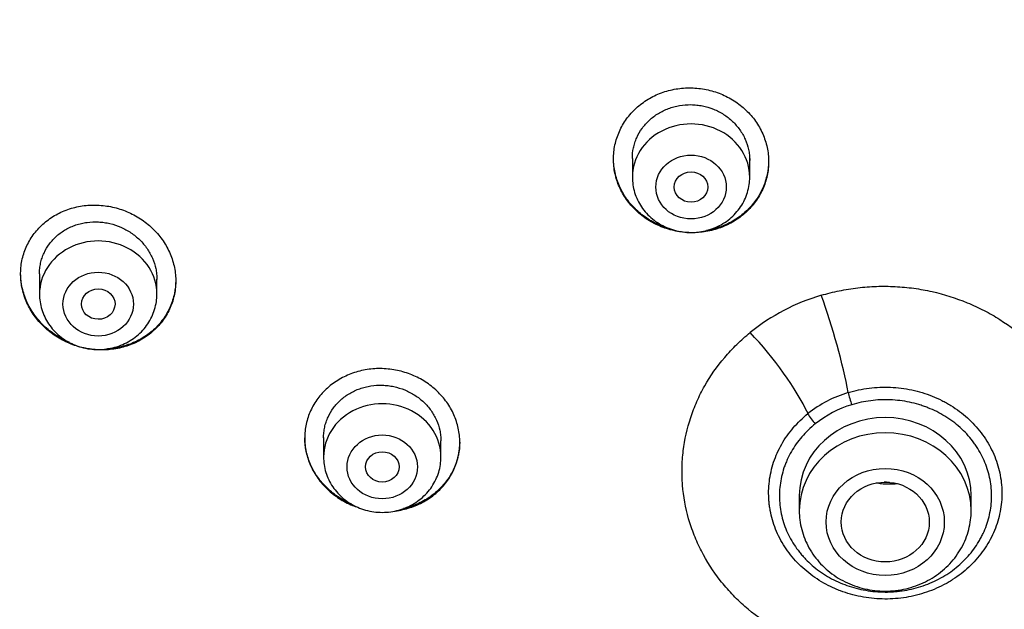
# Model space of a CAD drawing. Units: millimetres. Extents: x -18 to 871, y -35 to 1020.
# Drawn here: x 551 to 575, y 837 to 851 of the extents above; entities that cross this region are included whole.
import ezdxf

# ---------------------------------------------------------------- set-up
doc = ezdxf.new("R2010")
doc.units = ezdxf.units.MM
doc.layers.add('Default', color=7, linetype='Continuous')
doc.layers.add('DV1_Default', color=7, linetype='Continuous')

# ---------------------------------------------------------------- blocks, each defined once
blk = doc.blocks.new('SE')
at = {"layer": 'DV1_Default', "color": 7}
for p, q in [((565.84, 847.502), (565.84, 847.058)), ((568.64, 847.058), (568.64, 847.514)), ((551.697, 844.752), (551.697, 844.266)), ((554.497, 844.266), (554.497, 844.62)), ((558.473, 840.847), (558.473, 840.382)), ((561.273, 840.382), (561.273, 840.77)), ((569.822, 839.464), (569.822, 839.101)), ((573.922, 839.101), (573.922, 839.464))]:
    blk.add_line(p, q, dxfattribs=at)
for centre, radius, start, end in [((575.851, 830.333), 49.567, 88.3228, 162.2813), ((571.76, 839.473), 4.971, 106.499, 128.7432), ((571.814, 839.175), 2.864, 106.7068, 128.5355), ((571.825, 839.134), 2.605, 106.7469, 128.4953)]:
    blk.add_arc(centre, radius, start, end, dxfattribs=at)
for centre, major_axis, ratio, start_param, end_param in [((577.302, 834.541), (-49.4, 0), 0.906308, 3.104151, 6.283185), ((567.24, 847.058), (1.4, 0), 0.906308, 0, 3.141598), ((553.097, 844.266), (1.4, 0), 0.906308, 0, 3.141598), ((570.297, 843.277), (0.713, -2.396), 0.138794, 0.92736, 1.942316), ((568.586, 842.381), (-1.574, 1.942), 0.275086, 3.98647, 5.001426), ((571.074, 841.755), (-0.087, 0.287), 0.134391, 0.926544, 1.987063), ((559.873, 840.382), (1.4, 0), 0.906308, 0, 3.141598), ((570.203, 841.299), (0.188, -0.234), 0.279805, 3.988071, 5.048591), ((571.872, 839.464), (-2.05, 0), 0.906308, 3.141593, 6.283185), ((571.872, 839.101), (-2.05, 0), 0.906308, 3.141593, 6.283185)]:
    blk.add_ellipse(centre, major_axis=major_axis, ratio=ratio, start_param=start_param, end_param=end_param, dxfattribs=at)
for centre, major_axis, ratio in [((567.24, 846.821), (0.84, 0), 0.906308), ((567.24, 846.821), (0.4, 0), 0.906357), ((553.097, 844.029), (-0.84, 0), 0.906308), ((553.098, 844.028), (0.4, -0.003), 0.905636), ((559.873, 840.145), (0.84, 0), 0.906308), ((559.874, 840.145), (0.4, 0), 0.906258), ((571.872, 838.831), (-1.41, 0), 0.906308), ((571.873, 838.829), (1.05, -0.002), 0.906518)]:
    blk.add_ellipse(centre, major_axis=major_axis, ratio=ratio, dxfattribs=at)
for points, knots in [([(568.548, 846.218), (568.634, 846.297), (568.711, 846.383), (568.811, 846.522), (568.843, 846.57), (568.9, 846.669), (568.926, 846.72), (568.996, 846.876), (569.03, 846.983), (569.066, 847.149), (569.075, 847.205), (569.087, 847.318), (569.09, 847.374), (569.09, 847.543), (569.078, 847.655), (569.042, 847.822), (569.027, 847.878), (568.992, 847.987), (568.952, 848.093), (568.9, 848.196), (568.843, 848.296), (568.812, 848.346), (568.711, 848.489), (568.634, 848.577), (568.507, 848.699), (568.462, 848.737), (568.368, 848.811), (568.319, 848.846), (568.168, 848.943), (568.062, 848.998), (567.894, 849.066), (567.837, 849.086), (567.72, 849.121), (567.662, 849.136), (567.485, 849.172), (567.364, 849.185), (567.181, 849.189), (567.12, 849.187), (567, 849.178), (566.881, 849.164), (566.763, 849.138), (566.647, 849.108), (566.589, 849.089), (566.421, 849.027), (566.314, 848.975), (566.163, 848.884), (566.114, 848.851), (566.02, 848.78), (565.975, 848.743), (565.846, 848.625), (565.77, 848.539), (565.668, 848.399), (565.637, 848.35), (565.579, 848.251), (565.528, 848.15), (565.487, 848.044), (565.452, 847.937), (565.437, 847.881), (565.401, 847.714), (565.39, 847.602), (565.39, 847.433), (565.392, 847.377), (565.404, 847.264), (565.413, 847.207), (565.448, 847.04), (565.483, 846.932), (565.553, 846.774), (565.579, 846.722), (565.636, 846.621), (565.667, 846.572), (565.767, 846.43), (565.843, 846.342), (565.972, 846.219), (566.017, 846.18), (566.11, 846.107), (566.207, 846.038), (566.31, 845.979), (566.417, 845.924), (566.473, 845.898), (566.641, 845.83), (566.756, 845.796), (566.934, 845.76), (566.994, 845.75), (567.115, 845.737), (567.176, 845.733), (567.357, 845.73), (567.477, 845.739), (567.656, 845.769), (567.716, 845.782), (567.832, 845.813), (567.946, 845.849), (568.055, 845.896), (568.162, 845.947), (568.214, 845.976), (568.367, 846.068), (568.461, 846.139), (568.548, 846.218)], [0, 0, 0, 0, 0.03125, 0.03125, 0.046875, 0.046875, 0.0625, 0.0625, 0.09375, 0.09375, 0.109375, 0.109375, 0.125, 0.125, 0.15625, 0.15625, 0.171875, 0.171875, 0.1875, 0.203125, 0.203125, 0.21875, 0.21875, 0.25, 0.25, 0.265625, 0.265625, 0.28125, 0.28125, 0.3125, 0.3125, 0.328125, 0.328125, 0.34375, 0.34375, 0.375, 0.375, 0.390625, 0.390625, 0.40625, 0.421875, 0.421875, 0.4375, 0.4375, 0.46875, 0.46875, 0.484375, 0.484375, 0.5, 0.5, 0.53125, 0.53125, 0.546875, 0.546875, 0.5625, 0.578125, 0.578125, 0.59375, 0.59375, 0.625, 0.625, 0.640625, 0.640625, 0.65625, 0.65625, 0.6875, 0.6875, 0.703125, 0.703125, 0.71875, 0.71875, 0.75, 0.75, 0.765625, 0.765625, 0.78125, 0.796875, 0.796875, 0.8125, 0.8125, 0.84375, 0.84375, 0.859375, 0.859375, 0.875, 0.875, 0.90625, 0.90625, 0.921875, 0.921875, 0.9375, 0.953125, 0.953125, 0.96875, 0.96875, 1, 1, 1, 1]), ([(565.84, 847.501), (565.84, 847.586), (565.848, 847.671), (565.875, 847.795), (565.886, 847.836), (565.912, 847.918), (565.928, 847.958), (565.98, 848.077), (566.023, 848.151), (566.099, 848.257), (566.126, 848.291), (566.185, 848.357), (566.216, 848.388), (566.312, 848.478), (566.383, 848.531), (566.498, 848.601), (566.537, 848.623), (566.618, 848.662), (566.701, 848.697), (566.787, 848.725), (566.875, 848.748), (566.92, 848.758), (567.055, 848.781), (567.146, 848.788), (567.283, 848.786), (567.329, 848.783), (567.421, 848.774), (567.467, 848.766), (567.601, 848.739), (567.689, 848.713), (567.816, 848.662), (567.858, 848.643), (567.939, 848.601), (567.978, 848.579), (568.092, 848.506), (568.162, 848.451), (568.293, 848.327), (568.351, 848.26), (568.427, 848.153), (568.451, 848.116), (568.494, 848.04), (568.514, 848.001), (568.567, 847.881), (568.594, 847.799), (568.621, 847.674), (568.628, 847.631), (568.637, 847.545), (568.639, 847.502), (568.64, 847.459), (568.64, 847.458), (568.64, 847.456)], [0, 0, 0, 0, 0.061831, 0.061831, 0.093077, 0.093077, 0.124322, 0.124322, 0.186813, 0.186813, 0.218058, 0.218058, 0.249303, 0.249303, 0.311794, 0.311794, 0.34304, 0.34304, 0.374285, 0.40553, 0.40553, 0.436776, 0.436776, 0.499267, 0.499267, 0.530512, 0.530512, 0.561757, 0.561757, 0.624248, 0.624248, 0.655494, 0.655494, 0.686739, 0.686739, 0.74923, 0.74923, 0.811721, 0.811721, 0.842966, 0.842966, 0.874211, 0.874211, 0.936702, 0.936702, 0.967948, 0.967948, 0.999193, 0.999193, 1, 1, 1, 1]), ([(566.718, 845.831), (566.713, 845.833), (566.709, 845.834), (566.647, 845.852), (566.533, 845.892), (566.424, 845.941), (566.317, 845.996), (566.265, 846.026), (566.113, 846.123), (566.02, 846.196), (565.892, 846.317), (565.851, 846.359), (565.773, 846.448), (565.737, 846.494), (565.636, 846.636), (565.579, 846.736), (565.509, 846.894), (565.488, 846.948), (565.453, 847.057), (565.438, 847.112), (565.403, 847.276), (565.39, 847.387), (565.39, 847.5)], [0, 0, 0, 0, 0.005703, 0.005703, 0.082336, 0.158969, 0.158969, 0.235603, 0.235603, 0.388869, 0.388869, 0.465502, 0.465502, 0.542135, 0.542135, 0.695401, 0.695401, 0.772034, 0.772034, 0.848667, 0.848667, 1, 1, 1, 1]), ([(569.09, 847.436), (569.089, 847.33), (569.077, 847.226), (569.044, 847.066), (569.029, 847.011), (568.995, 846.903), (568.954, 846.798), (568.903, 846.696), (568.847, 846.598), (568.815, 846.549), (568.714, 846.408), (568.637, 846.322), (568.551, 846.242)], [0, 0, 0, 0, 0.238021, 0.238021, 0.365017, 0.365017, 0.492014, 0.61901, 0.61901, 0.746007, 0.746007, 1, 1, 1, 1]), ([(565.84, 847.058), (565.84, 846.991), (565.849, 846.877), (565.89, 846.688), (565.959, 846.513), (566.054, 846.345), (566.174, 846.194), (566.315, 846.059), (566.476, 845.945), (566.652, 845.853), (566.841, 845.786), (567.038, 845.745), (567.239, 845.732), (567.441, 845.745), (567.638, 845.786), (567.827, 845.853), (568.004, 845.945), (568.165, 846.059), (568.306, 846.195), (568.426, 846.346), (568.521, 846.515), (568.59, 846.69), (568.631, 846.878), (568.639, 846.992), (568.64, 847.058)], [0, 0, 0, 0, 0.043416, 0.088242, 0.133206, 0.178365, 0.223751, 0.269371, 0.315209, 0.361231, 0.407394, 0.453652, 0.499964, 0.546286, 0.592577, 0.638793, 0.684885, 0.730809, 0.776522, 0.822, 0.867242, 0.912272, 0.95714, 1, 1, 1, 1]), ([(554.42, 843.396), (554.505, 843.474), (554.581, 843.559), (554.68, 843.696), (554.711, 843.744), (554.767, 843.842), (554.792, 843.893), (554.86, 844.048), (554.894, 844.155), (554.927, 844.321), (554.935, 844.377), (554.945, 844.49), (554.947, 844.546), (554.945, 844.716), (554.931, 844.828), (554.893, 844.997), (554.877, 845.052), (554.841, 845.162), (554.798, 845.269), (554.745, 845.372), (554.687, 845.474), (554.655, 845.524), (554.552, 845.668), (554.474, 845.757), (554.345, 845.881), (554.299, 845.92), (554.204, 845.995), (554.155, 846.031), (554.004, 846.13), (553.897, 846.186), (553.729, 846.257), (553.671, 846.278), (553.555, 846.315), (553.497, 846.331), (553.32, 846.37), (553.2, 846.386), (552.956, 846.395), (552.836, 846.389), (552.659, 846.363), (552.601, 846.351), (552.485, 846.323), (552.427, 846.306), (552.26, 846.247), (552.154, 846.198), (552.004, 846.109), (551.955, 846.077), (551.861, 846.008), (551.817, 845.972), (551.69, 845.856), (551.614, 845.772), (551.514, 845.634), (551.483, 845.585), (551.427, 845.487), (551.376, 845.387), (551.337, 845.282), (551.303, 845.174), (551.289, 845.119), (551.255, 844.953), (551.245, 844.841), (551.248, 844.671), (551.251, 844.615), (551.265, 844.501), (551.275, 844.444), (551.313, 844.276), (551.349, 844.167), (551.421, 844.008), (551.448, 843.956), (551.506, 843.854), (551.538, 843.804), (551.64, 843.661), (551.718, 843.571), (551.892, 843.404), (551.986, 843.33), (552.137, 843.231), (552.189, 843.2), (552.296, 843.143), (552.351, 843.117), (552.52, 843.046), (552.635, 843.009), (552.812, 842.97), (552.873, 842.959), (552.994, 842.944), (553.054, 842.939), (553.235, 842.932), (553.355, 842.939), (553.533, 842.965), (553.592, 842.977), (553.708, 843.005), (553.822, 843.039), (553.93, 843.083), (554.037, 843.133), (554.089, 843.16), (554.24, 843.25), (554.334, 843.318), (554.42, 843.396)], [0, 0, 0, 0, 0.03125, 0.03125, 0.046875, 0.046875, 0.0625, 0.0625, 0.09375, 0.09375, 0.109375, 0.109375, 0.125, 0.125, 0.15625, 0.15625, 0.171875, 0.171875, 0.1875, 0.203125, 0.203125, 0.21875, 0.21875, 0.25, 0.25, 0.265625, 0.265625, 0.28125, 0.28125, 0.3125, 0.3125, 0.328125, 0.328125, 0.34375, 0.34375, 0.375, 0.375, 0.40625, 0.40625, 0.421875, 0.421875, 0.4375, 0.4375, 0.46875, 0.46875, 0.484375, 0.484375, 0.5, 0.5, 0.53125, 0.53125, 0.546875, 0.546875, 0.5625, 0.578125, 0.578125, 0.59375, 0.59375, 0.625, 0.625, 0.640625, 0.640625, 0.65625, 0.65625, 0.6875, 0.6875, 0.703125, 0.703125, 0.71875, 0.71875, 0.75, 0.75, 0.78125, 0.78125, 0.796875, 0.796875, 0.8125, 0.8125, 0.84375, 0.84375, 0.859375, 0.859375, 0.875, 0.875, 0.90625, 0.90625, 0.921875, 0.921875, 0.9375, 0.953125, 0.953125, 0.96875, 0.96875, 1, 1, 1, 1]), ([(568.551, 846.242), (568.465, 846.162), (568.371, 846.092), (568.221, 846), (568.169, 845.972), (568.062, 845.92), (568.007, 845.896), (567.839, 845.834), (567.724, 845.802), (567.605, 845.782)], [0, 0, 0, 0, 0.333602, 0.333602, 0.500403, 0.500403, 0.667204, 0.667204, 1, 1, 1, 1]), ([(551.697, 844.749), (551.697, 844.749), (551.697, 844.75), (551.697, 844.793), (551.699, 844.836), (551.708, 844.921), (551.722, 845.005), (551.744, 845.087), (551.771, 845.168), (551.787, 845.208), (551.84, 845.325), (551.884, 845.398), (551.96, 845.501), (551.988, 845.534), (552.047, 845.598), (552.078, 845.629), (552.176, 845.714), (552.247, 845.765), (552.362, 845.831), (552.402, 845.851), (552.483, 845.887), (552.566, 845.919), (552.652, 845.944), (552.74, 845.964), (552.785, 845.972), (552.92, 845.99), (553.011, 845.994), (553.148, 845.987), (553.194, 845.983), (553.285, 845.97), (553.331, 845.961), (553.465, 845.929), (553.552, 845.9), (553.678, 845.845), (553.72, 845.825), (553.8, 845.781), (553.839, 845.757), (553.953, 845.681), (554.023, 845.623), (554.12, 845.528), (554.151, 845.494), (554.209, 845.426), (554.263, 845.355), (554.31, 845.28), (554.353, 845.203), (554.373, 845.163), (554.426, 845.042), (554.452, 844.959), (554.479, 844.832), (554.485, 844.79), (554.494, 844.704), (554.497, 844.661), (554.497, 844.619)], [0, 0, 0, 0, 0.000308, 0.000308, 0.031556, 0.031556, 0.062804, 0.094052, 0.094052, 0.1253, 0.1253, 0.187797, 0.187797, 0.219045, 0.219045, 0.250293, 0.250293, 0.312789, 0.312789, 0.344037, 0.344037, 0.375285, 0.406533, 0.406533, 0.437781, 0.437781, 0.500277, 0.500277, 0.531526, 0.531526, 0.562774, 0.562774, 0.62527, 0.62527, 0.656518, 0.656518, 0.687766, 0.687766, 0.750262, 0.750262, 0.78151, 0.78151, 0.812758, 0.844007, 0.844007, 0.875255, 0.875255, 0.937751, 0.937751, 0.968999, 0.968999, 1, 1, 1, 1]), ([(552.413, 843.112), (552.41, 843.114), (552.35, 843.138), (552.292, 843.166), (552.186, 843.223), (552.133, 843.255), (551.981, 843.355), (551.887, 843.429), (551.759, 843.553), (551.718, 843.597), (551.64, 843.687), (551.603, 843.734), (551.501, 843.878), (551.443, 843.98), (551.372, 844.139), (551.35, 844.193), (551.314, 844.303), (551.299, 844.359), (551.261, 844.526), (551.248, 844.638), (551.247, 844.756), (551.247, 844.759), (551.247, 844.762)], [0, 0, 0, 0, 0.005189, 0.087703, 0.087703, 0.170217, 0.170217, 0.335245, 0.335245, 0.417759, 0.417759, 0.500273, 0.500273, 0.665302, 0.665302, 0.747816, 0.747816, 0.83033, 0.83033, 0.995358, 0.995358, 1, 1, 1, 1]), ([(554.947, 844.587), (554.946, 844.485), (554.935, 844.384), (554.904, 844.228), (554.89, 844.173), (554.855, 844.066), (554.816, 843.961), (554.765, 843.861), (554.709, 843.763), (554.678, 843.715), (554.577, 843.576), (554.501, 843.491), (554.415, 843.413)], [0, 0, 0, 0, 0.231745, 0.231745, 0.359788, 0.359788, 0.48783, 0.615873, 0.615873, 0.743915, 0.743915, 1, 1, 1, 1]), ([(570.348, 844.239), (570.489, 844.28), (570.631, 844.316), (570.849, 844.361), (570.923, 844.375), (571.07, 844.399), (571.143, 844.409), (571.365, 844.435), (571.514, 844.447), (571.812, 844.457), (571.96, 844.455), (572.183, 844.444), (572.257, 844.438), (572.406, 844.424), (572.48, 844.416), (572.702, 844.386), (572.847, 844.359), (573.278, 844.263), (573.558, 844.175), (573.965, 844.007), (574.1, 843.944), (574.359, 843.81), (574.485, 843.738), (574.85, 843.506), (575.078, 843.332), (575.342, 843.089), (575.394, 843.039), (575.494, 842.938), (575.543, 842.886), (575.685, 842.729), (575.863, 842.512), (576.02, 842.281), (576.128, 842.103), (576.163, 842.042), (576.23, 841.92), (576.262, 841.857), (576.414, 841.544), (576.509, 841.287), (576.612, 840.891), (576.64, 840.758), (576.683, 840.488), (576.698, 840.351), (576.721, 839.942), (576.709, 839.672), (576.652, 839.269), (576.626, 839.135), (576.576, 838.935), (576.558, 838.869), (576.518, 838.737), (576.497, 838.672), (576.382, 838.35), (576.266, 838.102), (576.089, 837.805), (576.052, 837.746), (575.975, 837.63), (575.935, 837.572), (575.81, 837.402), (575.722, 837.293), (575.443, 836.979), (575.237, 836.787), (574.898, 836.524), (574.78, 836.44), (574.536, 836.284), (574.411, 836.211), (574.218, 836.111), (574.152, 836.078), (574.02, 836.016), (573.952, 835.987), (573.749, 835.902), (573.612, 835.852), (573.194, 835.72), (572.908, 835.656), (572.468, 835.595), (572.318, 835.581), (572.022, 835.566), (571.874, 835.565), (571.432, 835.579), (571.139, 835.613), (570.774, 835.687), (570.701, 835.704), (570.557, 835.739), (570.486, 835.759), (570.274, 835.821), (569.997, 835.916), (569.73, 836.033), (569.534, 836.129), (569.469, 836.163), (569.341, 836.233), (569.277, 836.27), (568.965, 836.459), (568.734, 836.629), (568.414, 836.912), (568.312, 837.011), (568.117, 837.217), (568.024, 837.326), (567.763, 837.659), (567.614, 837.894), (567.424, 838.262), (567.367, 838.388), (567.291, 838.582), (567.267, 838.647), (567.222, 838.778), (567.202, 838.843), (567.108, 839.172), (567.059, 839.44), (567.032, 839.778), (567.028, 839.846), (567.024, 839.983), (567.024, 840.051), (567.028, 840.257), (567.038, 840.393), (567.086, 840.796), (567.145, 841.061), (567.274, 841.452), (567.324, 841.581), (567.436, 841.833), (567.498, 841.956), (567.701, 842.316), (567.86, 842.543), (568.088, 842.812), (568.136, 842.865), (568.232, 842.968), (568.282, 843.019), (568.433, 843.166), (568.539, 843.26), (568.649, 843.35)], [0, 0, 0, 0, 0.015625, 0.015625, 0.023438, 0.023438, 0.03125, 0.03125, 0.046875, 0.046875, 0.0625, 0.0625, 0.070313, 0.070313, 0.078125, 0.078125, 0.09375, 0.09375, 0.125, 0.125, 0.140625, 0.140625, 0.15625, 0.15625, 0.1875, 0.1875, 0.195312, 0.195312, 0.203125, 0.203125, 0.21875, 0.234375, 0.234375, 0.242187, 0.242187, 0.25, 0.25, 0.28125, 0.28125, 0.296875, 0.296875, 0.3125, 0.3125, 0.34375, 0.34375, 0.359375, 0.359375, 0.367188, 0.367188, 0.375, 0.375, 0.40625, 0.40625, 0.414063, 0.414063, 0.421875, 0.421875, 0.4375, 0.4375, 0.46875, 0.46875, 0.484375, 0.484375, 0.5, 0.5, 0.507812, 0.507812, 0.515625, 0.515625, 0.53125, 0.53125, 0.5625, 0.5625, 0.578125, 0.578125, 0.59375, 0.59375, 0.625, 0.625, 0.632812, 0.632812, 0.640625, 0.640625, 0.65625, 0.671875, 0.671875, 0.679687, 0.679687, 0.6875, 0.6875, 0.71875, 0.71875, 0.734375, 0.734375, 0.75, 0.75, 0.78125, 0.78125, 0.796875, 0.796875, 0.804687, 0.804687, 0.8125, 0.8125, 0.84375, 0.84375, 0.851562, 0.851562, 0.859375, 0.859375, 0.875, 0.875, 0.90625, 0.90625, 0.921875, 0.921875, 0.9375, 0.9375, 0.96875, 0.96875, 0.976562, 0.976562, 0.984375, 0.984375, 1, 1, 1, 1]), ([(551.697, 844.266), (551.697, 844.199), (551.706, 844.085), (551.747, 843.896), (551.816, 843.721), (551.911, 843.553), (552.031, 843.402), (552.172, 843.267), (552.333, 843.152), (552.509, 843.061), (552.698, 842.994), (552.895, 842.953), (553.097, 842.94), (553.298, 842.953), (553.495, 842.994), (553.684, 843.061), (553.861, 843.153), (554.022, 843.267), (554.163, 843.402), (554.283, 843.554), (554.378, 843.723), (554.447, 843.898), (554.488, 844.086), (554.497, 844.199), (554.497, 844.266)], [0, 0, 0, 0, 0.043416, 0.088242, 0.133206, 0.178365, 0.223751, 0.269371, 0.315209, 0.361231, 0.407394, 0.453652, 0.499964, 0.546286, 0.592577, 0.638793, 0.684885, 0.730809, 0.776522, 0.822, 0.867242, 0.912272, 0.95714, 1, 1, 1, 1]), ([(554.415, 843.413), (554.329, 843.336), (554.236, 843.268), (554.086, 843.18), (554.034, 843.153), (553.927, 843.103), (553.872, 843.081), (553.704, 843.022), (553.589, 842.994), (553.42, 842.97), (553.369, 842.964), (553.318, 842.961)], [0, 0, 0, 0, 0.292022, 0.292022, 0.438032, 0.438032, 0.584043, 0.584043, 0.876065, 0.876065, 1, 1, 1, 1]), ([(561.181, 839.542), (561.268, 839.619), (561.345, 839.703), (561.445, 839.84), (561.476, 839.887), (561.534, 839.984), (561.56, 840.034), (561.629, 840.188), (561.664, 840.293), (561.7, 840.456), (561.709, 840.512), (561.72, 840.623), (561.723, 840.679), (561.723, 840.846), (561.711, 840.957), (561.676, 841.123), (561.661, 841.178), (561.625, 841.286), (561.585, 841.391), (561.533, 841.493), (561.476, 841.593), (561.444, 841.642), (561.343, 841.784), (561.266, 841.872), (561.138, 841.994), (561.094, 842.032), (560.999, 842.106), (560.95, 842.141), (560.8, 842.238), (560.694, 842.293), (560.526, 842.362), (560.468, 842.383), (560.352, 842.418), (560.294, 842.433), (560.117, 842.471), (559.997, 842.485), (559.753, 842.493), (559.632, 842.485), (559.455, 842.458), (559.396, 842.446), (559.28, 842.417), (559.222, 842.4), (559.054, 842.34), (558.948, 842.291), (558.797, 842.202), (558.748, 842.17), (558.653, 842.102), (558.608, 842.065), (558.48, 841.951), (558.403, 841.867), (558.302, 841.73), (558.27, 841.682), (558.213, 841.585), (558.162, 841.486), (558.121, 841.382), (558.086, 841.276), (558.071, 841.222), (558.035, 841.057), (558.023, 840.946), (558.023, 840.779), (558.026, 840.723), (558.038, 840.611), (558.047, 840.555), (558.083, 840.39), (558.118, 840.282), (558.187, 840.125), (558.213, 840.074), (558.271, 839.973), (558.302, 839.924), (558.402, 839.783), (558.479, 839.695), (558.608, 839.572), (558.653, 839.533), (558.746, 839.46), (558.843, 839.391), (558.946, 839.331), (559.053, 839.275), (559.108, 839.249), (559.208, 839.208), (559.252, 839.192), (559.297, 839.177)], [0, 0, 0, 0, 0.037891, 0.037891, 0.056837, 0.056837, 0.075782, 0.075782, 0.113673, 0.113673, 0.132619, 0.132619, 0.151564, 0.151564, 0.189456, 0.189456, 0.208401, 0.208401, 0.227347, 0.246292, 0.246292, 0.265238, 0.265238, 0.303129, 0.303129, 0.322074, 0.322074, 0.34102, 0.34102, 0.378911, 0.378911, 0.397857, 0.397857, 0.416802, 0.416802, 0.454693, 0.454693, 0.492584, 0.492584, 0.51153, 0.51153, 0.530475, 0.530475, 0.568367, 0.568367, 0.587312, 0.587312, 0.606258, 0.606258, 0.644149, 0.644149, 0.663094, 0.663094, 0.68204, 0.700985, 0.700985, 0.719931, 0.719931, 0.757822, 0.757822, 0.776768, 0.776768, 0.795713, 0.795713, 0.833604, 0.833604, 0.85255, 0.85255, 0.871495, 0.871495, 0.909387, 0.909387, 0.928332, 0.928332, 0.947278, 0.966223, 0.966223, 0.985169, 0.985169, 1, 1, 1, 1]), ([(558.473, 840.842), (558.473, 840.885), (558.476, 840.927), (558.485, 841.011), (558.498, 841.094), (558.52, 841.175), (558.547, 841.255), (558.563, 841.295), (558.615, 841.411), (558.659, 841.484), (558.735, 841.588), (558.762, 841.621), (558.821, 841.685), (558.852, 841.716), (558.949, 841.802), (559.02, 841.854), (559.135, 841.921), (559.175, 841.942), (559.255, 841.98), (559.338, 842.013), (559.424, 842.039), (559.512, 842.061), (559.557, 842.07), (559.692, 842.091), (559.783, 842.096), (559.92, 842.093), (559.966, 842.089), (560.057, 842.078), (560.103, 842.071), (560.237, 842.042), (560.325, 842.015), (560.451, 841.963), (560.493, 841.944), (560.574, 841.902), (560.613, 841.879), (560.727, 841.806), (560.798, 841.75), (560.896, 841.658), (560.926, 841.625), (560.984, 841.559), (561.039, 841.49), (561.086, 841.416), (561.129, 841.34), (561.149, 841.301), (561.202, 841.183), (561.228, 841.101), (561.255, 840.977), (561.262, 840.935), (561.271, 840.85), (561.273, 840.807), (561.273, 840.765), (561.273, 840.765), (561.273, 840.765)], [0, 0, 0, 0, 0.031219, 0.031219, 0.062466, 0.093713, 0.093713, 0.124961, 0.124961, 0.187455, 0.187455, 0.218702, 0.218702, 0.24995, 0.24995, 0.312444, 0.312444, 0.343692, 0.343692, 0.374939, 0.406186, 0.406186, 0.437434, 0.437434, 0.499928, 0.499928, 0.531176, 0.531176, 0.562423, 0.562423, 0.624917, 0.624917, 0.656165, 0.656165, 0.687412, 0.687412, 0.749907, 0.749907, 0.781154, 0.781154, 0.812401, 0.843649, 0.843649, 0.874896, 0.874896, 0.93739, 0.93739, 0.968638, 0.968638, 0.999885, 0.999885, 1, 1, 1, 1]), ([(570.991, 841.918), (571.154, 841.967), (571.321, 842.003), (571.575, 842.035), (571.661, 842.042), (571.832, 842.049), (571.917, 842.048), (572.171, 842.038), (572.339, 842.016), (572.674, 841.945), (572.836, 841.896), (573.069, 841.803), (573.145, 841.768), (573.257, 841.712), (573.294, 841.692), (573.367, 841.652), (573.403, 841.63), (573.58, 841.521), (573.711, 841.422), (573.892, 841.259), (573.95, 841.202), (574.06, 841.083), (574.112, 841.021), (574.258, 840.83), (574.341, 840.695), (574.446, 840.484), (574.477, 840.412), (574.533, 840.264), (574.557, 840.189), (574.617, 839.964), (574.642, 839.811), (574.654, 839.618), (574.655, 839.579), (574.656, 839.501), (574.656, 839.462), (574.651, 839.346), (574.644, 839.268), (574.611, 839.039), (574.574, 838.889), (574.495, 838.667), (574.465, 838.593), (574.397, 838.451), (574.36, 838.382), (574.239, 838.178), (574.145, 838.05), (573.983, 837.868), (573.926, 837.81), (573.807, 837.699), (573.684, 837.594), (573.55, 837.5), (573.445, 837.433), (573.41, 837.411), (573.338, 837.369), (573.301, 837.349), (573.115, 837.252), (572.961, 837.188), (572.721, 837.111), (572.639, 837.088), (572.474, 837.05), (572.389, 837.035), (572.136, 836.999), (571.967, 836.989), (571.712, 836.996), (571.627, 837.002), (571.456, 837.021), (571.372, 837.033), (571.122, 837.082), (570.96, 837.129), (570.764, 837.203), (570.725, 837.219), (570.647, 837.252), (570.608, 837.27), (570.495, 837.325), (570.422, 837.364), (570.208, 837.491), (570.075, 837.587), (569.89, 837.748), (569.83, 837.805), (569.718, 837.922), (569.665, 837.983), (569.517, 838.17), (569.43, 838.304), (569.32, 838.515), (569.287, 838.587), (569.229, 838.733), (569.179, 838.88), (569.143, 839.031), (569.122, 839.146), (569.116, 839.184), (569.106, 839.261), (569.102, 839.3), (569.086, 839.494), (569.089, 839.649), (569.117, 839.879), (569.131, 839.955), (569.165, 840.107), (569.186, 840.183), (569.261, 840.406), (569.325, 840.548), (569.442, 840.754), (569.485, 840.821), (569.577, 840.952), (569.627, 841.016), (569.784, 841.199), (569.901, 841.312), (570.03, 841.415)], [0, 0, 0, 0, 0.03125, 0.03125, 0.046875, 0.046875, 0.0625, 0.0625, 0.09375, 0.09375, 0.125, 0.125, 0.140625, 0.140625, 0.148437, 0.148437, 0.15625, 0.15625, 0.1875, 0.1875, 0.203125, 0.203125, 0.21875, 0.21875, 0.25, 0.25, 0.265625, 0.265625, 0.28125, 0.28125, 0.3125, 0.3125, 0.320312, 0.320312, 0.328125, 0.328125, 0.34375, 0.34375, 0.375, 0.375, 0.390625, 0.390625, 0.40625, 0.40625, 0.4375, 0.4375, 0.453125, 0.453125, 0.46875, 0.484375, 0.484375, 0.492187, 0.492187, 0.5, 0.5, 0.53125, 0.53125, 0.546875, 0.546875, 0.5625, 0.5625, 0.59375, 0.59375, 0.609375, 0.609375, 0.625, 0.625, 0.65625, 0.65625, 0.664062, 0.664062, 0.671875, 0.671875, 0.6875, 0.6875, 0.71875, 0.71875, 0.734375, 0.734375, 0.75, 0.75, 0.78125, 0.78125, 0.796875, 0.796875, 0.8125, 0.828125, 0.828125, 0.835937, 0.835937, 0.84375, 0.84375, 0.875, 0.875, 0.890625, 0.890625, 0.90625, 0.90625, 0.9375, 0.9375, 0.953125, 0.953125, 0.96875, 0.96875, 1, 1, 1, 1]), ([(570.203, 841.173), (570.145, 841.126), (570.089, 841.076), (569.982, 840.973), (569.931, 840.919), (569.787, 840.752), (569.704, 840.634), (569.597, 840.448), (569.564, 840.384), (569.52, 840.286), (569.506, 840.253), (569.48, 840.186), (569.468, 840.153), (569.412, 839.984), (569.381, 839.847), (569.355, 839.638), (569.35, 839.568), (569.347, 839.426), (569.349, 839.356), (569.366, 839.146), (569.391, 839.008), (569.451, 838.804), (569.474, 838.736), (569.527, 838.603), (569.557, 838.538), (569.656, 838.348), (569.734, 838.228), (569.848, 838.084), (569.872, 838.056), (569.92, 838.001), (569.945, 837.974), (570.022, 837.894), (570.128, 837.793), (570.245, 837.701), (570.366, 837.614), (570.429, 837.572), (570.626, 837.456), (570.763, 837.391), (570.976, 837.31), (571.049, 837.286), (571.197, 837.244), (571.273, 837.226), (571.501, 837.181), (571.655, 837.165), (571.887, 837.159), (571.964, 837.16), (572.081, 837.167), (572.12, 837.17), (572.197, 837.178), (572.236, 837.183), (572.427, 837.21), (572.577, 837.245), (572.796, 837.315), (572.868, 837.341), (573.01, 837.401), (573.079, 837.433), (573.28, 837.539), (573.406, 837.619), (573.583, 837.757), (573.64, 837.805), (573.749, 837.907), (573.8, 837.959), (573.946, 838.123), (574.031, 838.239), (574.124, 838.395), (574.142, 838.426), (574.176, 838.49), (574.192, 838.522), (574.237, 838.619), (574.264, 838.685), (574.335, 838.884), (574.369, 839.021), (574.409, 839.303), (574.414, 839.443), (574.401, 839.652), (574.394, 839.722), (574.371, 839.861), (574.356, 839.931), (574.3, 840.137), (574.25, 840.269), (574.154, 840.461), (574.119, 840.523), (574.062, 840.615), (574.041, 840.646), (574, 840.706), (573.978, 840.735), (573.868, 840.879), (573.768, 840.986), (573.603, 841.134), (573.545, 841.182), (573.424, 841.272), (573.362, 841.314), (573.17, 841.432), (573.035, 841.499), (572.857, 841.57), (572.821, 841.583), (572.748, 841.608), (572.711, 841.62), (572.6, 841.653), (572.525, 841.672), (572.3, 841.72), (572.147, 841.739), (571.952, 841.747), (571.913, 841.747), (571.835, 841.747), (571.796, 841.746), (571.68, 841.741), (571.603, 841.735), (571.373, 841.705), (571.223, 841.673), (571.074, 841.628)], [0, 0, 0, 0, 0.015625, 0.015625, 0.03125, 0.03125, 0.0625, 0.0625, 0.078125, 0.078125, 0.085938, 0.085938, 0.09375, 0.09375, 0.125, 0.125, 0.140625, 0.140625, 0.15625, 0.15625, 0.1875, 0.1875, 0.203125, 0.203125, 0.21875, 0.21875, 0.25, 0.25, 0.257813, 0.257813, 0.265625, 0.265625, 0.28125, 0.296875, 0.296875, 0.3125, 0.3125, 0.34375, 0.34375, 0.359375, 0.359375, 0.375, 0.375, 0.40625, 0.40625, 0.421875, 0.421875, 0.429688, 0.429688, 0.4375, 0.4375, 0.46875, 0.46875, 0.484375, 0.484375, 0.5, 0.5, 0.53125, 0.53125, 0.546875, 0.546875, 0.5625, 0.5625, 0.59375, 0.59375, 0.601563, 0.601563, 0.609375, 0.609375, 0.625, 0.625, 0.65625, 0.65625, 0.6875, 0.6875, 0.703125, 0.703125, 0.71875, 0.71875, 0.75, 0.75, 0.765625, 0.765625, 0.773438, 0.773438, 0.78125, 0.78125, 0.8125, 0.8125, 0.828125, 0.828125, 0.84375, 0.84375, 0.875, 0.875, 0.882813, 0.882813, 0.890625, 0.890625, 0.90625, 0.90625, 0.9375, 0.9375, 0.945313, 0.945313, 0.953125, 0.953125, 0.96875, 0.96875, 1, 1, 1, 1]), ([(559.128, 839.262), (559.084, 839.281), (559.041, 839.302), (558.945, 839.352), (558.893, 839.383), (558.741, 839.481), (558.648, 839.554), (558.521, 839.676), (558.48, 839.718), (558.403, 839.807), (558.367, 839.854), (558.266, 839.996), (558.21, 840.095), (558.14, 840.252), (558.12, 840.306), (558.085, 840.414), (558.07, 840.469), (558.036, 840.628), (558.024, 840.733), (558.023, 840.84)], [0, 0, 0, 0, 0.068446, 0.068446, 0.153954, 0.153954, 0.324968, 0.324968, 0.410476, 0.410476, 0.495983, 0.495983, 0.666998, 0.666998, 0.752505, 0.752505, 0.838012, 0.838012, 1, 1, 1, 1]), ([(561.723, 840.738), (561.722, 840.632), (561.71, 840.526), (561.676, 840.367), (561.661, 840.313), (561.625, 840.207), (561.585, 840.103), (561.533, 840.004), (561.476, 839.907), (561.444, 839.86), (561.342, 839.722), (561.265, 839.637), (561.178, 839.56)], [0, 0, 0, 0, 0.241836, 0.241836, 0.368197, 0.368197, 0.494558, 0.620918, 0.620918, 0.747279, 0.747279, 1, 1, 1, 1]), ([(558.473, 840.382), (558.473, 840.315), (558.482, 840.201), (558.524, 840.012), (558.593, 839.837), (558.688, 839.669), (558.807, 839.518), (558.949, 839.382), (559.11, 839.268), (559.286, 839.177), (559.475, 839.11), (559.672, 839.069), (559.873, 839.056), (560.075, 839.069), (560.272, 839.11), (560.461, 839.177), (560.637, 839.269), (560.798, 839.383), (560.94, 839.518), (561.06, 839.67), (561.155, 839.839), (561.224, 840.014), (561.264, 840.202), (561.273, 840.315), (561.273, 840.382)], [0, 0, 0, 0, 0.043416, 0.088242, 0.133206, 0.178365, 0.223751, 0.269371, 0.315209, 0.361231, 0.407394, 0.453652, 0.499964, 0.546286, 0.592577, 0.638793, 0.684885, 0.730809, 0.776522, 0.822, 0.867242, 0.912272, 0.95714, 1, 1, 1, 1]), ([(572.167, 839.742), (572.087, 839.732), (572.006, 839.728), (571.879, 839.731), (571.832, 839.734), (571.743, 839.745), (571.7, 839.752), (571.657, 839.76)], [0, 0, 0, 0, 0.477076, 0.477076, 0.747071, 0.747071, 1, 1, 1, 1]), ([(571.976, 839.776), (571.945, 839.776), (571.903, 839.777), (571.862, 839.78), (571.851, 839.781)], [0, 0, 0, 0, 0.737403, 1, 1, 1, 1]), ([(560.179, 839.092), (560.196, 839.094), (560.214, 839.097), (560.291, 839.109), (560.35, 839.121), (560.466, 839.15), (560.58, 839.184), (560.689, 839.229), (560.796, 839.278), (560.848, 839.306), (561.001, 839.396), (561.095, 839.464), (561.181, 839.542)], [0, 0, 0, 0, 0.046265, 0.046265, 0.205221, 0.205221, 0.364176, 0.523132, 0.523132, 0.682088, 0.682088, 1, 1, 1, 1]), ([(561.178, 839.56), (561.091, 839.483), (560.998, 839.415), (560.847, 839.326), (560.795, 839.299), (560.688, 839.249), (560.632, 839.227), (560.512, 839.185), (560.447, 839.165), (560.381, 839.15)], [0, 0, 0, 0, 0.388979, 0.388979, 0.583469, 0.583469, 0.777959, 0.777959, 1, 1, 1, 1]), ([(569.822, 839.101), (569.822, 839.019), (569.832, 838.88), (569.875, 838.646), (569.947, 838.428), (570.048, 838.214), (570.176, 838.015), (570.328, 837.831), (570.503, 837.666), (570.699, 837.522), (570.912, 837.401), (571.139, 837.305), (571.377, 837.235), (571.623, 837.193), (571.872, 837.178), (572.121, 837.192), (572.366, 837.235), (572.605, 837.304), (572.832, 837.401), (573.045, 837.522), (573.241, 837.666), (573.416, 837.832), (573.569, 838.016), (573.697, 838.215), (573.797, 838.429), (573.87, 838.648), (573.913, 838.881), (573.922, 839.02), (573.922, 839.101)], [0, 0, 0, 0, 0.036694, 0.07465, 0.112689, 0.150846, 0.189146, 0.227598, 0.266201, 0.304942, 0.3438, 0.382753, 0.421774, 0.460843, 0.499936, 0.539034, 0.578117, 0.617162, 0.656147, 0.695046, 0.733834, 0.772489, 0.810994, 0.849343, 0.887544, 0.925617, 0.963594, 1, 1, 1, 1])]:
    blk.add_open_spline(points, degree=3, knots=knots, dxfattribs=at)

msp = doc.modelspace()

# ---------------------------------------------------------------- block references
at = {"layer": 'Default'}
msp.add_blockref('SE', (0, 0), dxfattribs=at)

doc.saveas('drawing.dxf')
